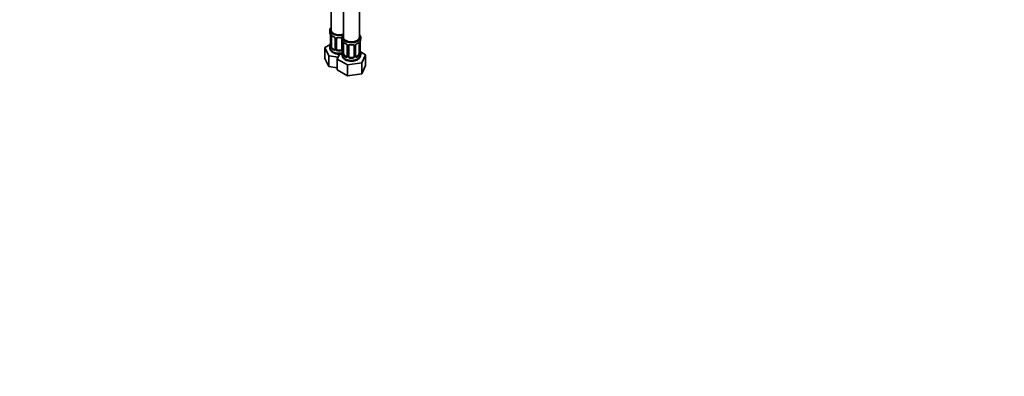
# Model space of a CAD drawing. Units: millimetres. Extents: x 0 to 1478, y 0 to 1758.
# Drawn here: x 739 to 1478, y 0 to 268 of the extents above; entities that cross this region are included whole.
import ezdxf
from ezdxf import colors
from ezdxf.entities.mleader import LeaderData, LeaderLine
from ezdxf.math import Vec2, Vec3

# ---------------------------------------------------------------- set-up
doc = ezdxf.new("R2010")
doc.units = ezdxf.units.MM
doc.layers.add('DV6_Défaut', color=7, linetype='Continuous')
doc.layers.add('Défaut', color=7, linetype='Continuous')

# ---------------------------------------------------------------- blocks, each defined once
blk = doc.blocks.new('_DOT')
at = {"color": 0}
blk.add_line((0, 0), (-1, 0), dxfattribs=at)
at = {"color": 0, "const_width": 0.333}
blk.add_lwpolyline([(-0.1665, 0, 1), (0.1665, 0, 1)], format="xyb", close=True, dxfattribs=at)
blk = doc.blocks.new('SE5')
at = {"layer": 'DV6_Défaut', "color": 7, "linetype": 'Continuous', "lineweight": 35}
for p, q in [((972.69, 506.26), (972.69, 260.13)), ((981.88, 500.95), (981.88, 254.82)), ((993.88, 254.82), (993.88, 500.95)), ((971.69, 260.13), (971.69, 258.66)), ((972.14, 256.13), (972.14, 248.07)), ((972.89, 247.74), (972.89, 255.8)), ((975.63, 254.02), (975.63, 245.96)), ((976.69, 245.87), (976.69, 253.93)), ((980.69, 253.93), (980.69, 245.87)), ((980.88, 254.82), (980.88, 253.35)), ((994.88, 253.35), (994.88, 254.82)), ((971.85, 249.24), (968.09, 247.07)), ((968.09, 247.07), (970.93, 240.95)), ((968.09, 238.9), (968.09, 247.07)), ((971.69, 248.31), (971.69, 247.06)), ((975.01, 245.69), (973.59, 246.51)), ((979.69, 245.05), (977.69, 245.05)), ((981.33, 250.82), (981.33, 242.76)), ((982.08, 242.43), (982.08, 250.49)), ((984.82, 248.72), (984.82, 240.65)), ((985.88, 240.56), (985.88, 248.63)), ((989.88, 248.63), (989.88, 240.56)), ((990.93, 240.65), (990.93, 248.72)), ((993.68, 250.49), (993.68, 242.43)), ((994.43, 242.76), (994.43, 250.82)), ((998.47, 241.76), (994.71, 243.93)), ((968.09, 238.9), (970.93, 232.79)), ((970.93, 240.95), (977.93, 239.87)), ((970.93, 232.79), (970.93, 240.95)), ((979, 242.19), (977.28, 238.48)), ((977.28, 238.48), (985.04, 234.01)), ((977.28, 230.32), (977.28, 238.48)), ((980.88, 243), (980.88, 241.76)), ((984.2, 240.39), (982.79, 241.2)), ((988.88, 239.75), (986.88, 239.75)), ((992.97, 241.2), (991.56, 240.39)), ((994.88, 241.76), (994.88, 243)), ((995.64, 235.64), (998.47, 241.76)), ((998.47, 233.6), (998.47, 241.76)), ((970.93, 232.79), (977.28, 231.8)), ((977.28, 230.32), (985.04, 225.84)), ((985.04, 234.01), (995.64, 235.64)), ((985.04, 225.84), (985.04, 234.01)), ((995.64, 227.48), (995.64, 235.64)), ((995.64, 227.48), (998.47, 233.6)), ((985.04, 225.84), (995.64, 227.48))]:
    blk.add_line(p, q, dxfattribs=at)
at = {"layer": 'DV6_Défaut', "color": 7, "linetype": 'Continuous', "lineweight": 18}
for p, q in [((972.16, 256.05), (972.16, 247.98)), ((972.28, 247.83), (972.28, 255.89)), ((975.87, 253.81), (975.87, 245.75)), ((976.14, 245.68), (976.14, 253.75)), ((981.23, 251.67), (981.23, 245.68)), ((973.59, 246.51), (973.37, 246.38)), ((975.01, 245.69), (974.78, 245.56)), ((977.69, 245.05), (977.69, 244.87)), ((979.69, 245.05), (979.69, 244.87)), ((981.36, 250.74), (981.36, 242.68)), ((981.47, 242.52), (981.47, 250.58)), ((985.06, 248.51), (985.06, 240.44)), ((985.34, 240.38), (985.34, 248.44)), ((990.42, 248.44), (990.42, 240.38)), ((990.69, 240.44), (990.69, 248.51)), ((994.29, 250.58), (994.29, 242.52)), ((994.4, 242.68), (994.4, 250.74)), ((982.79, 241.2), (982.56, 241.07)), ((984.2, 240.39), (983.97, 240.25)), ((986.88, 239.75), (986.88, 239.56)), ((988.88, 239.75), (988.88, 239.56)), ((991.56, 240.39), (991.78, 240.25)), ((992.97, 241.2), (993.2, 241.07))]:
    blk.add_line(p, q, dxfattribs=at)
at = {"layer": 'DV6_Défaut', "color": 7, "linetype": 'Continuous', "lineweight": 35}
for centre, radius, start, end in [((957.51, 253.85), 14.86, 10.74783, 16.39413), ((968.61, 256), 3.55, 0.6583, 9.98841), ((977.08, 261.19), 6.46, 232.2323, 247.69755), ((973.9, 253.52), 1.84, 27.79129, 66.91441), ((975.14, 254.09), 0.484, 352.6933, 35.65953), ((966.71, 248.54), 14.86, 10.74783, 16.39413), ((977.8, 250.7), 3.55, 0.6583, 9.98841), ((997.95, 250.7), 3.55, 170.00785, 179.34544), ((1009.05, 248.54), 14.86, 163.60597, 169.25206), ((957.51, 253.11), 14.86, 343.60587, 349.25217), ((971.3, 247.99), 0.833, 345.56598, 3.05242), ((966.71, 247.81), 14.86, 343.60587, 349.25217), ((986.27, 255.89), 6.46, 232.2323, 247.69755), ((983.1, 248.21), 1.84, 27.79129, 66.91441), ((984.34, 248.79), 0.484, 352.6933, 35.65953), ((991.53, 248.76), 0.586, 147.84648, 183.49996), ((992.66, 248.19), 1.85, 112.96812, 151.8507), ((989.35, 256.13), 6.74, 292.62339, 307.44676), ((1009.05, 247.81), 14.86, 190.74794, 196.39403), ((980.49, 242.68), 0.833, 345.56598, 3.05242), ((991.18, 240.6), 0.239, 165.77891, 225.349), ((995.47, 242.72), 1.04, 177.79294, 193.85421)]:
    blk.add_arc(centre, radius, start, end, dxfattribs=at)
at = {"layer": 'DV6_Défaut', "color": 7, "linetype": 'Continuous', "lineweight": 18}
for centre, radius, start, end in [((973.38, 255.93), 1.11, 160.49269, 182.29717), ((973.57, 253.1), 2.5, 29.81977, 66.99983), ((974.71, 253.79), 1.16, 1.0203, 28.27498), ((976.93, 253.76), 0.785, 144.97125, 180.86406), ((970.87, 247.94), 1.29, 343.33854, 1.80837), ((975.17, 247.85), 2.89, 180.50925, 191.94833), ((974.63, 247.6), 2.32, 188.75417, 226.81523), ((974.99, 245.91), 0.972, 242.86661, 320.21211), ((975.06, 246.25), 0.746, 247.83029, 299.91179), ((975.09, 245.74), 0.779, 325.29366, 1.02771), ((977.24, 245.7), 1.1, 180.83698, 209.49085), ((977.77, 246.03), 1.72, 210.28712, 265.04531), ((977.86, 246.06), 1.21, 206.8319, 261.53893), ((979.51, 246.06), 1.2, 278.24899, 333.38019), ((979.6, 246.03), 1.72, 274.95482, 329.71275), ((980.13, 245.7), 1.1, 330.50418, 359.16799), ((982.57, 250.63), 1.11, 160.49269, 182.29717), ((982.76, 247.79), 2.5, 29.81977, 66.99983), ((983.9, 248.48), 1.16, 1.0203, 28.27498), ((986.12, 248.45), 0.785, 144.97125, 180.86406), ((989.64, 248.45), 0.785, 359.13105, 35.03364), ((991.85, 248.49), 1.16, 151.71862, 178.9861), ((993, 247.79), 2.5, 113.00039, 150.18002), ((993.18, 250.63), 1.1, 357.68409, 19.52604), ((980.06, 242.63), 1.29, 343.33854, 1.80837), ((984.36, 242.54), 2.89, 180.50925, 191.94833), ((983.82, 242.3), 2.32, 188.75417, 226.81523), ((984.18, 240.61), 0.972, 242.86661, 320.21211), ((984.25, 240.95), 0.746, 247.83029, 299.91179), ((984.29, 240.43), 0.779, 325.29366, 1.02771), ((986.43, 240.39), 1.1, 180.83698, 209.49085), ((986.97, 240.72), 1.72, 210.28712, 265.04531), ((987.06, 240.76), 1.21, 206.8319, 261.53893), ((988.71, 240.75), 1.2, 278.24899, 333.38019), ((988.79, 240.72), 1.72, 274.95482, 329.71275), ((989.32, 240.39), 1.1, 330.50418, 359.16799), ((991.47, 240.43), 0.779, 178.96595, 214.71268), ((991.58, 240.61), 0.972, 219.78724, 297.13404), ((991.5, 240.93), 0.735, 239.18128, 292.80783), ((991.94, 242.3), 2.32, 313.18423, 351.24637), ((991.39, 242.54), 2.89, 348.04934, 359.49307), ((995.69, 242.63), 1.29, 178.17711, 196.67599)]:
    blk.add_arc(centre, radius, start, end, dxfattribs=at)
at = {"layer": 'DV6_Défaut', "color": 7, "linetype": 'Continuous', "lineweight": 35}
for centre, major_axis, ratio, start_param, end_param in [((978.69, 260.13), (7, 0), 0.57735, 2.600493, 5.185947), ((978.69, 258.66), (7, 0), 0.57735, 3.141593, 3.293694), ((978.69, 260.13), (6, 0), 0.57735, 3.141593, 5.273426), ((972.54, 256.13), (0.4, 0), 0.57735, 3.141591, 3.513239), ((973.59, 255.39), (-0.5, 0.866), 0.57735, 0.338885, 0.785398), ((974.78, 255.58), (0.156, 0.368), 0.483207, 2.29088, 3.1549), ((976.03, 254.02), (0.4, 0), 0.57735, 3.118316, 3.141591), ((977.69, 253.93), (-1, 0), 0.816497, 5.836672, 6.283185), ((977.69, 254.89), (0.035, 0.398), 0.123712, 3.154192, 3.762557), ((978.69, 258.33), (6.6, 0), 0.57735, 4.560288, 4.86449), ((979.69, 254.89), (-0.035, 0.398), 0.123712, 2.520628, 3.129856), ((987.88, 254.82), (7, 0), 0.57735, 2.600493, 6.283185), ((979.69, 253.93), (-1, 0), 0.816497, 3.141593, 3.588106), ((987.88, 253.35), (7, 0), 0.57735, 3.141593, 3.293694), ((987.88, 254.82), (6, 0), 0.57735, 3.141593, 6.283185), ((987.88, 254.82), (7, 0), 0.57735, 0, 0.5411), ((987.88, 253.35), (-7, 0), 0.57735, 2.989492, 3.141593), ((978.69, 248.31), (7, 0), 0.57735, 2.989492, 3.293694), ((972.49, 250.26), (0.395, -0.063), 0.166114, 2.853764, 3.653865), ((972.54, 248.07), (0.4, 0), 0.57735, 3.141593, 3.513239), ((973.59, 247.33), (-0.5, 0.866), 0.57735, 0.785398, 1.231911), ((973.59, 247.33), (0.5, -0.866), 0.57735, 4.373504, 5.497787), ((975.01, 246.51), (-0.5, 0.866), 0.57735, 2.356194, 3.141593), ((976.03, 245.96), (0.4, 0), 0.57735, 3.116067, 3.141593), ((977.69, 245.87), (1, 0), 0.816497, 3.141593, 3.588106), ((977.69, 245.87), (-1, 0), 0.816497, 0.446513, 1.570796), ((978.69, 248.63), (-6.6, 0), 0.57735, 1.418695, 1.722897), ((979.69, 245.87), (1, 0), 0.816497, 4.712389, 5.836672), ((979.69, 245.87), (1, 0), 0.816497, 5.836672, 6.283185), ((981.68, 244.96), (0.395, -0.063), 0.166114, 2.853764, 3.653865), ((981.73, 250.82), (0.4, 0), 0.57735, 3.141591, 3.513239), ((982.79, 250.08), (-0.5, 0.866), 0.57735, 0.338885, 0.785398), ((983.97, 250.28), (0.156, 0.368), 0.483207, 2.29088, 3.1549), ((985.22, 248.72), (0.4, 0), 0.57735, 3.118316, 3.141591), ((986.88, 248.63), (-1, 0), 0.816497, 5.836672, 6.283185), ((986.88, 249.58), (0.035, 0.398), 0.123712, 3.154192, 3.762557), ((987.88, 253.02), (6.6, 0), 0.57735, 4.560288, 4.86449), ((988.88, 249.58), (-0.035, 0.398), 0.123712, 2.520628, 3.129856), ((988.88, 248.63), (-1, 0), 0.816497, 3.141593, 3.588106), ((991.78, 250.28), (-0.156, 0.368), 0.483207, 3.112653, 3.142103), ((992.97, 250.08), (0.5, 0.866), 0.57735, 5.497787, 5.9443), ((994.03, 250.82), (-0.4, 0), 0.57735, 2.769946, 3.141593), ((994.08, 244.96), (-0.395, -0.063), 0.166114, 2.62932, 3.429422), ((987.88, 243), (7, 0), 0.57735, 2.989492, 3.293694), ((981.73, 242.76), (0.4, 0), 0.57735, 3.141593, 3.513239), ((982.79, 242.02), (-0.5, 0.866), 0.57735, 0.785398, 1.231911), ((982.79, 242.02), (0.5, -0.866), 0.57735, 4.373504, 5.497787), ((984.2, 241.2), (-0.5, 0.866), 0.57735, 2.356194, 3.141593), ((985.22, 240.65), (0.4, 0), 0.57735, 3.116067, 3.141593), ((986.88, 240.56), (1, 0), 0.816497, 3.141593, 3.588106), ((986.88, 240.56), (-1, 0), 0.816497, 0.446513, 1.570796), ((987.88, 243.33), (-6.6, 0), 0.57735, 1.418695, 1.722897), ((988.88, 240.56), (1, 0), 0.816497, 4.712389, 5.836672), ((988.88, 240.56), (1, 0), 0.816497, 5.836672, 6.283185), ((991.56, 241.2), (0.5, 0.866), 0.57735, 3.208161, 3.926991), ((992.97, 242.02), (0.5, 0.866), 0.57735, 3.926991, 5.051274), ((992.97, 242.02), (0.5, 0.866), 0.57735, 5.051274, 5.497787), ((987.88, 243), (-7, 0), 0.57735, 2.989492, 3.293694)]:
    blk.add_ellipse(centre, major_axis=major_axis, ratio=ratio, start_param=start_param, end_param=end_param, dxfattribs=at)
at = {"layer": 'DV6_Défaut', "color": 7, "linetype": 'Continuous', "lineweight": 18}
for centre, major_axis, ratio, start_param, end_param in [((972.64, 255.98), (0.4, 0), 0.57735, 3.555344, 5.371005), ((972.7, 256.4), (0.373, -0.146), 0.85055, 3.855675, 5.740852), ((978.69, 258.66), (-7, 0), 0.57735, 0.633297, 0.937499), ((973.37, 256.4), (0.247, 0.314), 0.658162, 2.44473, 3.142135), ((975.9, 254.55), (0.359, 0.176), 0.358003, 3.115275, 4.05706), ((976.03, 254.02), (0.4, 0), 0.57735, 3.141591, 4.298637), ((976.29, 253.96), (0.4, 0), 0.57735, 4.340743, 6.156403), ((976.42, 254.43), (-0.332, 0.222), 0.641506, 1.587428, 3.472604), ((978.69, 258.66), (-7, 0), 0.57735, 1.418695, 1.722897), ((977.69, 254.89), (0.035, 0.398), 0.123712, 2.191761, 3.154192), ((979.69, 254.89), (-0.035, 0.398), 0.123712, 3.129856, 4.091425), ((980.95, 254.43), (0.332, 0.222), 0.641506, 2.810581, 4.111274), ((981.08, 253.96), (-0.4, 0), 0.57735, 0.126783, 1.034445), ((978.69, 247.06), (7, 0), 0.57735, 3.141593, 5.032612), ((972.16, 248.88), (0.387, -0.103), 0.80707, 1.846723, 3.352676), ((972.16, 247.73), (-0.387, -0.103), 0.80707, 4.564561, 6.072102), ((978.69, 248.63), (6.6, 0), 0.57735, 3.017713, 3.265472), ((972.49, 247.65), (0.381, -0.123), 0.86268, 3.123853, 3.728142), ((972.64, 247.92), (-0.4, 0), 0.57735, 0.413752, 2.229412), ((972.7, 247.35), (-0.392, -0.078), 0.178244, 0.357599, 2.242775), ((973.37, 246.05), (-0.247, -0.314), 0.658162, 4.015526, 5.586322), ((978.69, 248.31), (-7, 0), 0.57735, 0.633297, 0.937499), ((978.69, 248.63), (-6.6, 0), 0.57735, 0.633297, 0.937499), ((974.78, 245.24), (-0.156, -0.368), 0.483207, 3.861676, 5.432473), ((975.9, 245.5), (0.333, -0.222), 0.670791, 3.119081, 4.652076), ((976.03, 245.96), (0.4, 0), 0.57735, 3.141593, 4.298637), ((976.29, 245.9), (-0.4, 0), 0.57735, 1.19915, 3.01481), ((976.42, 245.38), (-0.355, -0.185), 0.387288, 0.98259, 2.867767), ((977.69, 244.54), (-0.035, -0.398), 0.123712, 3.762557, 5.333353), ((978.69, 248.31), (7, 0), 0.57735, 4.560288, 4.86449), ((979.69, 244.54), (0.035, -0.398), 0.123712, 0.949832, 2.520628), ((980.95, 245.38), (0.355, -0.185), 0.387288, 3.415419, 5.300595), ((981.08, 245.9), (0.4, 0), 0.57735, 3.268375, 5.084035), ((981.35, 243.58), (0.387, -0.103), 0.80707, 1.846723, 3.352676), ((981.84, 250.67), (0.4, 0), 0.57735, 3.555344, 5.371005), ((981.89, 251.09), (0.373, -0.146), 0.85055, 3.855675, 5.740852), ((987.88, 253.35), (-7, 0), 0.57735, 0.633297, 0.937499), ((982.56, 251.09), (0.247, 0.314), 0.658162, 2.44473, 3.142135), ((985.09, 249.24), (0.359, 0.176), 0.358003, 3.115275, 4.05706), ((985.22, 248.72), (0.4, 0), 0.57735, 3.141591, 4.298637), ((985.48, 248.66), (0.4, 0), 0.57735, 4.340743, 6.156403), ((985.62, 249.12), (-0.332, 0.222), 0.641506, 1.587428, 3.472604), ((987.88, 253.35), (-7, 0), 0.57735, 1.418695, 1.722897), ((986.88, 249.58), (0.035, 0.398), 0.123712, 2.191761, 3.154192), ((988.88, 249.58), (-0.035, 0.398), 0.123712, 3.129856, 4.091425), ((990.14, 249.12), (0.332, 0.222), 0.641506, 2.810581, 4.695758), ((990.28, 248.66), (-0.4, 0), 0.57735, 0.126783, 1.942443), ((990.53, 248.72), (-0.4, 0), 0.57735, 1.984548, 3.161073), ((990.66, 249.24), (-0.359, 0.176), 0.358003, 2.226125, 3.15335), ((991.78, 250.28), (-0.156, 0.368), 0.483207, 3.142103, 3.992305), ((987.88, 253.35), (7, 0), 0.57735, 5.345686, 5.649888), ((993.2, 251.09), (-0.247, 0.314), 0.658162, 3.141073, 3.838456), ((993.86, 251.09), (-0.373, -0.146), 0.85055, 0.542333, 2.42751), ((993.92, 250.67), (-0.4, 0), 0.57735, 0.912181, 2.727841), ((994.4, 243.58), (-0.387, -0.103), 0.80707, 2.93051, 4.436462), ((987.88, 241.76), (7, 0), 0.57735, 3.141593, 6.283185), ((981.35, 242.42), (-0.387, -0.103), 0.80707, 4.564561, 6.072102), ((987.88, 243.33), (6.6, 0), 0.57735, 3.017713, 3.265472), ((981.68, 242.34), (0.381, -0.123), 0.86268, 3.123853, 3.728142), ((981.84, 242.61), (-0.4, 0), 0.57735, 0.413752, 2.229412), ((981.89, 242.04), (-0.392, -0.078), 0.178244, 0.357599, 2.242775), ((982.56, 240.74), (-0.247, -0.314), 0.658162, 4.015526, 5.586322), ((987.88, 243), (-7, 0), 0.57735, 0.633297, 0.937499), ((987.88, 243.33), (-6.6, 0), 0.57735, 0.633297, 0.937499), ((983.97, 239.93), (-0.156, -0.368), 0.483207, 3.861676, 5.432473), ((985.09, 240.19), (0.333, -0.222), 0.670791, 3.119081, 4.652076), ((985.22, 240.65), (0.4, 0), 0.57735, 3.141593, 4.298637), ((985.48, 240.59), (-0.4, 0), 0.57735, 1.19915, 3.01481), ((985.62, 240.07), (-0.355, -0.185), 0.387288, 0.98259, 2.867767), ((986.88, 239.23), (-0.035, -0.398), 0.123712, 3.762557, 5.333353), ((987.88, 243), (7, 0), 0.57735, 4.560288, 4.86449), ((988.88, 239.23), (0.035, -0.398), 0.123712, 0.949832, 2.520628), ((990.14, 240.07), (0.355, -0.185), 0.387288, 3.415419, 5.300595), ((990.28, 240.59), (0.4, 0), 0.57735, 3.268375, 5.084035), ((990.53, 240.65), (-0.4, 0), 0.57735, 1.984548, 3.141593), ((990.66, 240.19), (-0.333, -0.222), 0.670791, 1.631109, 3.174503), ((987.88, 243.33), (6.6, 0), 0.57735, 5.345686, 5.649888), ((991.78, 239.93), (0.156, -0.368), 0.483207, 0.850713, 2.421509), ((987.88, 243), (7, 0), 0.57735, 5.345686, 5.649888), ((993.2, 240.74), (0.247, -0.314), 0.658162, 0.696863, 2.267659), ((993.86, 242.04), (0.392, -0.078), 0.178244, 4.04041, 5.925586), ((993.92, 242.61), (0.4, 0), 0.57735, 4.053773, 5.869434), ((994.03, 242.76), (-0.4, 0), 0.57735, 2.769946, 3.141593), ((994.4, 242.42), (0.387, -0.103), 0.80707, 0.211083, 1.781879), ((987.88, 243.33), (-6.6, 0), 0.57735, 3.017713, 3.265472), ((994.08, 242.34), (-0.381, -0.123), 0.86268, 2.555043, 3.156463)]:
    blk.add_ellipse(centre, major_axis=major_axis, ratio=ratio, start_param=start_param, end_param=end_param, dxfattribs=at)
for points, knots in [([(972.34, 256.3), (972.37, 256.37), (972.4, 256.41), (972.49, 256.47), (972.55, 256.49), (972.67, 256.48), (972.74, 256.45), (972.88, 256.38), (972.96, 256.33), (973.04, 256.26)], [0, 0, 0, 0, 0.25, 0.25, 0.5, 0.5, 0.75, 0.75, 1, 1, 1, 1]), ([(976.29, 254.21), (976.35, 254.3), (976.43, 254.37), (976.62, 254.5), (976.72, 254.55), (976.96, 254.62), (977.09, 254.65), (977.35, 254.67), (977.49, 254.67), (977.63, 254.66)], [0, 0, 0, 0, 0.25, 0.25, 0.5, 0.5, 0.75, 0.75, 1, 1, 1, 1]), ([(979.75, 254.66), (979.89, 254.67), (980.02, 254.67), (980.29, 254.65), (980.41, 254.62), (980.65, 254.55), (980.76, 254.5), (980.87, 254.42), (980.88, 254.41), (980.9, 254.4)], [0, 0, 0, 0, 0.315264, 0.315264, 0.630529, 0.630529, 0.945793, 0.945793, 1, 1, 1, 1]), ([(972.11, 247.57), (972.09, 247.51), (972.06, 247.46), (972, 247.41), (971.97, 247.4), (971.9, 247.43), (971.87, 247.46), (971.81, 247.55), (971.79, 247.61), (971.77, 247.69)], [0, 0, 0, 0, 0.25, 0.25, 0.5, 0.5, 0.75, 0.75, 1, 1, 1, 1]), ([(972.96, 247.34), (972.97, 247.25), (972.99, 247.15), (973.04, 246.96), (973.07, 246.87), (973.17, 246.62), (973.26, 246.47), (973.37, 246.38)], [0, 0, 0, 0, 0.25, 0.25, 0.5, 0.5, 1, 1, 1, 1]), ([(981.53, 250.99), (981.56, 251.06), (981.6, 251.11), (981.69, 251.17), (981.74, 251.18), (981.86, 251.17), (981.93, 251.15), (982.07, 251.07), (982.15, 251.02), (982.24, 250.96)], [0, 0, 0, 0, 0.25, 0.25, 0.5, 0.5, 0.75, 0.75, 1, 1, 1, 1]), ([(985.48, 248.9), (985.54, 248.99), (985.62, 249.07), (985.81, 249.19), (985.92, 249.24), (986.15, 249.32), (986.28, 249.34), (986.54, 249.37), (986.68, 249.37), (986.82, 249.35)], [0, 0, 0, 0, 0.25, 0.25, 0.5, 0.5, 0.75, 0.75, 1, 1, 1, 1]), ([(988.94, 249.35), (989.08, 249.37), (989.21, 249.37), (989.48, 249.34), (989.61, 249.32), (989.84, 249.24), (989.95, 249.19), (990.14, 249.07), (990.22, 248.99), (990.28, 248.9)], [0, 0, 0, 0, 0.25, 0.25, 0.5, 0.5, 0.75, 0.75, 1, 1, 1, 1]), ([(993.52, 250.96), (993.6, 251.02), (993.68, 251.07), (993.83, 251.15), (993.9, 251.17), (994.02, 251.18), (994.07, 251.17), (994.16, 251.11), (994.2, 251.06), (994.23, 250.99)], [0, 0, 0, 0, 0.25, 0.25, 0.5, 0.5, 0.75, 0.75, 1, 1, 1, 1]), ([(981.3, 242.26), (981.28, 242.2), (981.25, 242.15), (981.19, 242.1), (981.16, 242.1), (981.09, 242.12), (981.06, 242.15), (981.01, 242.24), (980.98, 242.31), (980.96, 242.39)], [0, 0, 0, 0, 0.25, 0.25, 0.5, 0.5, 0.75, 0.75, 1, 1, 1, 1]), ([(982.15, 242.04), (982.16, 241.94), (982.18, 241.84), (982.23, 241.66), (982.26, 241.57), (982.36, 241.31), (982.45, 241.17), (982.56, 241.07)], [0, 0, 0, 0, 0.25, 0.25, 0.5, 0.5, 1, 1, 1, 1]), ([(993.2, 241.07), (993.25, 241.12), (993.3, 241.18), (993.39, 241.32), (993.43, 241.4), (993.53, 241.65), (993.58, 241.84), (993.61, 242.04)], [0, 0, 0, 0, 0.25, 0.25, 0.5, 0.5, 1, 1, 1, 1]), ([(994.8, 242.39), (994.78, 242.31), (994.75, 242.24), (994.69, 242.15), (994.66, 242.12), (994.6, 242.1), (994.57, 242.1), (994.51, 242.15), (994.48, 242.2), (994.45, 242.26)], [0, 0, 0, 0, 0.25, 0.25, 0.5, 0.5, 0.75, 0.75, 1, 1, 1, 1])]:
    blk.add_open_spline(points, degree=3, knots=knots, dxfattribs=at)
at = {"layer": 'DV6_Défaut', "color": 7, "linetype": 'Continuous', "lineweight": 35}
for points, knots in [([(972.94, 256.2), (972.94, 256.2), (972.94, 256.2), (972.99, 256.18), (973.07, 256.12), (973.12, 256.08)], [0, 0, 0, 0, 0.1130113, 0.5720166, 1, 1, 1, 1]), ([(976.76, 254.2), (976.76, 254.21), (976.8, 254.28), (976.95, 254.39), (977.24, 254.48), (977.5, 254.51), (977.64, 254.49), (977.65, 254.49)], [0, 0, 0, 0, 0.048939, 0.367877, 0.658386, 0.968227, 1, 1, 1, 1]), ([(979.72, 254.49), (979.75, 254.49), (979.88, 254.51), (980.15, 254.48), (980.43, 254.39), (980.58, 254.27), (980.62, 254.2), (980.63, 254.17)], [0, 0, 0, 0, 0.05485, 0.330104, 0.610015, 0.887854, 1, 1, 1, 1]), ([(971.69, 247.06), (971.71, 246.73), (971.75, 246.18), (972.08, 245.32), (972.58, 244.56), (973.26, 243.87), (974.11, 243.28), (975.12, 242.79), (976.26, 242.43), (977.48, 242.22), (978.74, 242.15), (979.89, 242.23), (980.59, 242.35), (980.89, 242.41)], [0, 0, 0, 0, 0.083798, 0.167461, 0.25193, 0.339905, 0.432896, 0.530323, 0.629816, 0.729176, 0.8282, 0.927328, 1, 1, 1, 1]), ([(972.11, 247.78), (972.1, 247.77), (972.1, 247.76), (972.1, 247.75), (972.1, 247.75)], [0, 0, 0, 0, 0.441491, 1, 1, 1, 1]), ([(982.13, 250.89), (982.13, 250.89), (982.13, 250.89), (982.19, 250.87), (982.27, 250.81), (982.31, 250.78)], [0, 0, 0, 0, 0.113011, 0.572017, 1, 1, 1, 1]), ([(985.95, 248.9), (985.96, 248.91), (985.99, 248.97), (986.14, 249.08), (986.43, 249.18), (986.69, 249.21), (986.83, 249.18), (986.84, 249.18)], [0, 0, 0, 0, 0.048939, 0.367877, 0.658386, 0.968227, 1, 1, 1, 1]), ([(988.91, 249.18), (988.94, 249.18), (989.08, 249.2), (989.34, 249.18), (989.62, 249.08), (989.77, 248.96), (989.81, 248.89), (989.82, 248.86)], [0, 0, 0, 0, 0.05485, 0.330104, 0.610015, 0.887854, 1, 1, 1, 1]), ([(993.44, 250.78), (993.46, 250.79), (993.52, 250.84), (993.6, 250.88), (993.63, 250.89), (993.63, 250.89)], [0, 0, 0, 0, 0.134332, 0.630463, 1, 1, 1, 1]), ([(980.89, 241.71), (980.9, 241.4), (980.95, 240.86), (981.28, 240.01), (981.78, 239.25), (982.45, 238.56), (983.3, 237.97), (984.32, 237.48), (985.46, 237.13), (986.68, 236.91), (987.94, 236.84), (989.2, 236.93), (990.42, 237.16), (991.52, 237.52), (992.11, 237.82), (992.41, 237.98)], [0, 0, 0, 0, 0.066399, 0.135684, 0.205638, 0.278498, 0.355512, 0.436198, 0.518594, 0.600879, 0.682885, 0.764979, 0.84762, 0.931356, 1, 1, 1, 1]), ([(981.3, 242.47), (981.3, 242.46), (981.29, 242.45), (981.29, 242.44), (981.29, 242.45)], [0, 0, 0, 0, 0.441491, 1, 1, 1, 1]), ([(992.41, 237.98), (992.62, 238.11), (993.06, 238.38), (993.73, 238.97), (994.31, 239.71), (994.7, 240.52), (994.88, 241.23), (994.86, 241.62), (994.85, 241.75)], [0, 0, 0, 0, 0.131487, 0.343519, 0.544297, 0.735778, 0.922132, 1, 1, 1, 1]), ([(994.47, 242.45), (994.47, 242.45), (994.46, 242.45), (994.46, 242.46), (994.46, 242.47)], [0, 0, 0, 0, 0.460887, 1, 1, 1, 1])]:
    blk.add_open_spline(points, degree=3, knots=knots, dxfattribs=at)
for points in [[(975.57, 245.73), (975.57, 245.7), (975.52, 245.67), (975.42, 245.62)], [(975.62, 245.97), (975.63, 245.85), (975.61, 245.77), (975.56, 245.73)], [(984.76, 240.42), (984.76, 240.39), (984.71, 240.36), (984.61, 240.32)], [(984.82, 240.66), (984.82, 240.54), (984.8, 240.46), (984.75, 240.43)], [(991.12, 240.3), (991.12, 240.3), (991.08, 240.34), (991.02, 240.44)]]:
    blk.add_open_spline(points, degree=3, dxfattribs=at)
at = {"layer": 'DV6_Défaut', "color": 7, "linetype": 'Continuous', "lineweight": 18}
blk.add_open_spline([(993.61, 250.8), (993.6, 250.83), (993.59, 250.86), (993.57, 250.87)], degree=3, dxfattribs=at)

msp = doc.modelspace()

# ---------------------------------------------------------------- block references
at = {"layer": 'Défaut'}
msp.add_blockref('SE5', (0, 0), dxfattribs=at)

# ---------------------------------------------------------------- leaders
at = {"layer": 'Défaut', "color": 7, "linetype": 'Continuous', "lineweight": 18}
ml = msp.add_multileader_mtext('Standard', dxfattribs=at)
ml.set_content('{\\pxsm0.9;\\fSolid Edge ISO|b1||i0||c0|p34;\\W1.;01/02/2024\\P}', color=256)
ml.set_leader_properties()
ml.set_arrow_properties(name='DOT')
ml.build(insert=Vec2(0, 0))
ml.multileader.update_dxf_attribs({"leader_type": 0, "dogleg_length": 0, "arrow_head_size": 12})
ctx = ml.context
ctx.base_point, ctx.char_height, ctx.arrow_head_size, ctx.landing_gap_size = Vec3(1390.41, 1750.71), 12, 12, 4.2
notes = []
notes.append((ctx, [(0, (0, 0, 0), (0, 0), (1, 0), 1, [])]))
ctx.mtext.insert = Vec3(1392.41, 1756.83)
for ctx, leaders in notes:
    for number, flags, end, landing, length, lines in leaders:
        leader = LeaderData()
        leader.index, (leader.has_last_leader_line, leader.has_dogleg_vector, leader.attachment_direction) = number, flags
        leader.last_leader_point, leader.dogleg_vector, leader.dogleg_length = Vec3(end), Vec3(landing), length
        for number, points, colour, breaks in lines:
            line = LeaderLine()
            line.index, line.vertices, line.color, line.breaks = number, Vec3.list(points), colors.encode_raw_color(colour), breaks
            leader.lines.append(line)
        ctx.leaders.append(leader)

doc.saveas('drawing.dxf')
